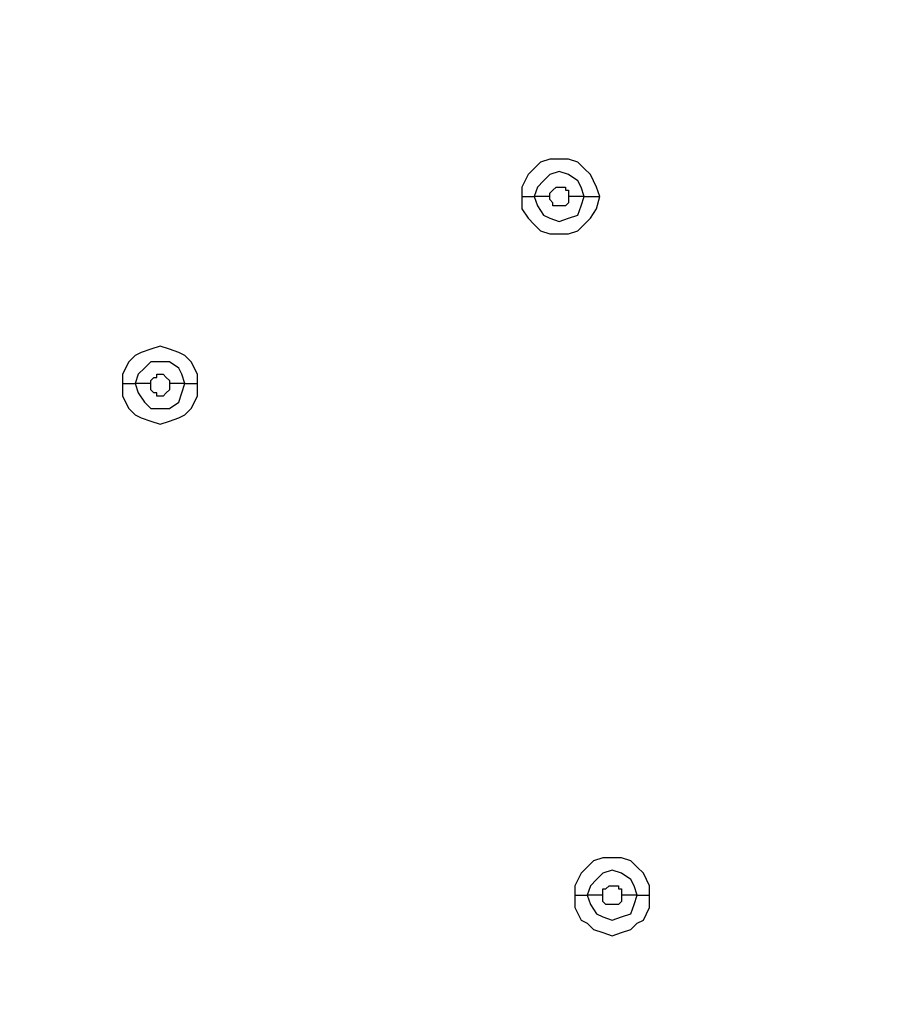
# Model space of a CAD drawing. Units: millimetres. Extents: x -96 to 91, y -140 to 118.
# Drawn here: x 2 to 7, y 46 to 51 of the extents above; entities that cross this region are included whole.
import ezdxf

# ---------------------------------------------------------------- set-up
doc = ezdxf.new("R2010")
doc.units = ezdxf.units.MM
doc.header["$MEASUREMENT"] = 0
doc.layers.add('Layer 1', color=7, linetype='Continuous')

msp = doc.modelspace()

# ---------------------------------------------------------------- linework, layer by layer
at = {"layer": 'Layer 1', "lineweight": 18}
msp.add_open_spline([(-27.926, 36.0657), (-27.926, 36.0657), (6.7463, 75.7627), (6.7463, 75.7627)], degree=3, dxfattribs=at)
at = {"layer": 'Layer 1', "lineweight": 25}
for points, knots in [([(-26.7226, 47.1244), (-26.7226, 47.1244), (-25.3078, 48.1002), (-25.3078, 48.1002), (-25.3078, 48.1002), (-25.3078, 48.1002), (-23.8441, 48.9946), (-23.8441, 48.9946), (-23.8441, 48.9946), (-23.8441, 48.9946), (-22.3479, 49.8078), (-22.3479, 49.8078), (-22.3479, 49.8078), (-22.3479, 49.8078), (-20.8029, 50.5559), (-20.8029, 50.5559), (-20.8029, 50.5559), (-20.8029, 50.5559), (-19.2255, 51.2551), (-19.2255, 51.2551), (-19.2255, 51.2551), (-19.2255, 51.2551), (-17.6479, 51.8732), (-17.6479, 51.8732), (-17.6479, 51.8732), (-17.6479, 51.8732), (-16.0542, 52.4423), (-16.0542, 52.4423), (-16.0542, 52.4423), (-16.0542, 52.4423), (-14.4604, 52.9302), (-14.4604, 52.9302), (-14.4604, 52.9302), (-14.4604, 52.9302), (-12.8342, 53.3856), (-12.8342, 53.3856), (-12.8342, 53.3856), (-12.8342, 53.3856), (-10.72, 53.8897), (-10.72, 53.8897), (-10.72, 53.8897), (-10.72, 53.8897), (-8.6058, 54.3126), (-8.6058, 54.3126), (-8.6058, 54.3126), (-8.6058, 54.3126), (-6.4591, 54.6541), (-6.4591, 54.6541), (-6.4591, 54.6541), (-6.4591, 54.6541), (-4.2962, 54.9143), (-4.2962, 54.9143), (-4.2962, 54.9143), (-4.2962, 54.9143), (-2.1332, 55.1094), (-2.1332, 55.1094), (-2.1332, 55.1094), (-2.1332, 55.1094), (0.046, 55.2233), (0.046, 55.2233), (0.046, 55.2233), (0.046, 55.2233), (2.2415, 55.2558), (2.2415, 55.2558), (2.2415, 55.2558), (2.2415, 55.2558), (4.437, 55.2233), (4.437, 55.2233), (4.437, 55.2233), (4.437, 55.2233), (6.6163, 55.1094), (6.6163, 55.1094), (6.6163, 55.1094), (6.6163, 55.1094), (8.7792, 54.9306), (8.7792, 54.9306), (8.7792, 54.9306), (8.7792, 54.9306), (10.9422, 54.6541), (10.9422, 54.6541), (10.9422, 54.6541), (10.9422, 54.6541), (13.0726, 54.3126), (13.0726, 54.3126), (13.0726, 54.3126), (13.0726, 54.3126), (15.2193, 53.8897), (15.2193, 53.8897), (15.2193, 53.8897), (15.2193, 53.8897), (17.3335, 53.3856), (17.3335, 53.3856), (17.3335, 53.3856), (17.3335, 53.3856), (18.9923, 52.9302), (18.9923, 52.9302), (18.9923, 52.9302), (18.9923, 52.9302), (20.6348, 52.4098), (20.6348, 52.4098), (20.6348, 52.4098), (20.6348, 52.4098), (22.2611, 51.8406), (22.2611, 51.8406), (22.2611, 51.8406), (22.2611, 51.8406), (23.8549, 51.2063), (23.8549, 51.2063), (23.8549, 51.2063), (23.8549, 51.2063), (25.4161, 50.5071), (25.4161, 50.5071), (25.4161, 50.5071), (25.4161, 50.5071), (26.9123, 49.7753), (26.9123, 49.7753), (26.9123, 49.7753), (26.9123, 49.7753), (28.3922, 48.9621), (28.3922, 48.9621), (28.3922, 48.9621), (28.3922, 48.9621), (29.8233, 48.0839), (29.8233, 48.0839), (29.8233, 48.0839), (29.8233, 48.0839), (31.2219, 47.1244), (31.2219, 47.1244)], [0, 0, 0, 0, 0.030303, 0.030303, 0.030303, 0.030303, 0.060606, 0.060606, 0.060606, 0.060606, 0.090909, 0.090909, 0.090909, 0.090909, 0.121212, 0.121212, 0.121212, 0.121212, 0.151515, 0.151515, 0.151515, 0.151515, 0.181818, 0.181818, 0.181818, 0.181818, 0.212121, 0.212121, 0.212121, 0.212121, 0.242424, 0.242424, 0.242424, 0.242424, 0.272727, 0.272727, 0.272727, 0.272727, 0.30303, 0.30303, 0.30303, 0.30303, 0.333333, 0.333333, 0.333333, 0.333333, 0.363636, 0.363636, 0.363636, 0.363636, 0.393939, 0.393939, 0.393939, 0.393939, 0.424242, 0.424242, 0.424242, 0.424242, 0.454545, 0.454545, 0.454545, 0.454545, 0.484848, 0.484848, 0.484848, 0.484848, 0.515152, 0.515152, 0.515152, 0.515152, 0.545455, 0.545455, 0.545455, 0.545455, 0.575758, 0.575758, 0.575758, 0.575758, 0.606061, 0.606061, 0.606061, 0.606061, 0.636364, 0.636364, 0.636364, 0.636364, 0.666667, 0.666667, 0.666667, 0.666667, 0.69697, 0.69697, 0.69697, 0.69697, 0.727273, 0.727273, 0.727273, 0.727273, 0.757576, 0.757576, 0.757576, 0.757576, 0.787879, 0.787879, 0.787879, 0.787879, 0.818182, 0.818182, 0.818182, 0.818182, 0.848485, 0.848485, 0.848485, 0.848485, 0.878788, 0.878788, 0.878788, 0.878788, 0.909091, 0.909091, 0.909091, 0.909091, 0.939394, 0.939394, 0.939394, 0.939394, 1, 1, 1, 1]), ([(-26.7063, 47.1081), (-26.7063, 47.1081), (-25.2915, 48.0839), (-25.2915, 48.0839), (-25.2915, 48.0839), (-25.2915, 48.0839), (-23.8441, 48.9621), (-23.8441, 48.9621), (-23.8441, 48.9621), (-23.8441, 48.9621), (-22.3479, 49.7915), (-22.3479, 49.7915), (-22.3479, 49.7915), (-22.3479, 49.7915), (-20.8029, 50.5396), (-20.8029, 50.5396), (-20.8029, 50.5396), (-20.8029, 50.5396), (-19.2417, 51.2226), (-19.2417, 51.2226), (-19.2417, 51.2226), (-19.2417, 51.2226), (-17.6642, 51.8406), (-17.6642, 51.8406), (-17.6642, 51.8406), (-17.6642, 51.8406), (-16.0542, 52.4098), (-16.0542, 52.4098), (-16.0542, 52.4098), (-16.0542, 52.4098), (-14.4604, 52.8977), (-14.4604, 52.8977), (-14.4604, 52.8977), (-14.4604, 52.8977), (-12.8342, 53.353), (-12.8342, 53.353), (-12.8342, 53.353), (-12.8342, 53.353), (-10.7363, 53.8572), (-10.7363, 53.8572), (-10.7363, 53.8572), (-10.7363, 53.8572), (-8.5896, 54.28), (-8.5896, 54.28), (-8.5896, 54.28), (-8.5896, 54.28), (-6.4591, 54.6215), (-6.4591, 54.6215), (-6.4591, 54.6215), (-6.4591, 54.6215), (-4.2962, 54.8818), (-4.2962, 54.8818), (-4.2962, 54.8818), (-4.2962, 54.8818), (-2.1332, 55.0769), (-2.1332, 55.0769), (-2.1332, 55.0769), (-2.1332, 55.0769), (0.046, 55.1908), (0.046, 55.1908), (0.046, 55.1908), (0.046, 55.1908), (2.2415, 55.2233), (2.2415, 55.2233), (2.2415, 55.2233), (2.2415, 55.2233), (4.437, 55.1908), (4.437, 55.1908), (4.437, 55.1908), (4.437, 55.1908), (6.6163, 55.0769), (6.6163, 55.0769), (6.6163, 55.0769), (6.6163, 55.0769), (8.7792, 54.8818), (8.7792, 54.8818), (8.7792, 54.8818), (8.7792, 54.8818), (10.9422, 54.6215), (10.9422, 54.6215), (10.9422, 54.6215), (10.9422, 54.6215), (13.0726, 54.28), (13.0726, 54.28), (13.0726, 54.28), (13.0726, 54.28), (15.2193, 53.8572), (15.2193, 53.8572), (15.2193, 53.8572), (15.2193, 53.8572), (17.3335, 53.3693), (17.3335, 53.3693), (17.3335, 53.3693), (17.3335, 53.3693), (19.0086, 52.8977), (19.0086, 52.8977), (19.0086, 52.8977), (19.0086, 52.8977), (20.6348, 52.3935), (20.6348, 52.3935), (20.6348, 52.3935), (20.6348, 52.3935), (22.2611, 51.8244), (22.2611, 51.8244), (22.2611, 51.8244), (22.2611, 51.8244), (23.8549, 51.1901), (23.8549, 51.1901), (23.8549, 51.1901), (23.8549, 51.1901), (25.4161, 50.5071), (25.4161, 50.5071), (25.4161, 50.5071), (25.4161, 50.5071), (26.6196, 49.9053), (26.6196, 49.9053), (26.6196, 49.9053), (26.6196, 49.9053), (27.8067, 49.2874), (27.8067, 49.2874), (27.8067, 49.2874), (27.8067, 49.2874), (28.9777, 48.6043), (28.9777, 48.6043), (28.9777, 48.6043), (28.9777, 48.6043), (30.1161, 47.8887), (30.1161, 47.8887), (30.1161, 47.8887), (30.1161, 47.8887), (31.2219, 47.1244), (31.2219, 47.1244)], [0, 0, 0, 0, 0.029412, 0.029412, 0.029412, 0.029412, 0.058824, 0.058824, 0.058824, 0.058824, 0.088235, 0.088235, 0.088235, 0.088235, 0.117647, 0.117647, 0.117647, 0.117647, 0.147059, 0.147059, 0.147059, 0.147059, 0.176471, 0.176471, 0.176471, 0.176471, 0.205882, 0.205882, 0.205882, 0.205882, 0.235294, 0.235294, 0.235294, 0.235294, 0.264706, 0.264706, 0.264706, 0.264706, 0.294118, 0.294118, 0.294118, 0.294118, 0.323529, 0.323529, 0.323529, 0.323529, 0.352941, 0.352941, 0.352941, 0.352941, 0.382353, 0.382353, 0.382353, 0.382353, 0.411765, 0.411765, 0.411765, 0.411765, 0.441176, 0.441176, 0.441176, 0.441176, 0.470588, 0.470588, 0.470588, 0.470588, 0.5, 0.5, 0.5, 0.5, 0.529412, 0.529412, 0.529412, 0.529412, 0.558824, 0.558824, 0.558824, 0.558824, 0.588235, 0.588235, 0.588235, 0.588235, 0.617647, 0.617647, 0.617647, 0.617647, 0.647059, 0.647059, 0.647059, 0.647059, 0.676471, 0.676471, 0.676471, 0.676471, 0.705882, 0.705882, 0.705882, 0.705882, 0.735294, 0.735294, 0.735294, 0.735294, 0.764706, 0.764706, 0.764706, 0.764706, 0.794118, 0.794118, 0.794118, 0.794118, 0.823529, 0.823529, 0.823529, 0.823529, 0.852941, 0.852941, 0.852941, 0.852941, 0.882353, 0.882353, 0.882353, 0.882353, 0.911765, 0.911765, 0.911765, 0.911765, 0.941176, 0.941176, 0.941176, 0.941176, 1, 1, 1, 1]), ([(5.4453, 50.2468), (5.4453, 50.2468), (5.4291, 50.2956), (5.4291, 50.2956), (5.4291, 50.2956), (5.4291, 50.2956), (5.3966, 50.3607), (5.3966, 50.3607), (5.3966, 50.3607), (5.3966, 50.3607), (5.364, 50.3932), (5.364, 50.3932), (5.364, 50.3932), (5.364, 50.3932), (5.3315, 50.4257), (5.3315, 50.4257), (5.3315, 50.4257), (5.3315, 50.4257), (5.2827, 50.442), (5.2827, 50.442), (5.2827, 50.442), (5.2827, 50.442), (5.1851, 50.442), (5.1851, 50.442), (5.1851, 50.442), (5.1851, 50.442), (5.1363, 50.4257), (5.1363, 50.4257), (5.1363, 50.4257), (5.1363, 50.4257), (5.1038, 50.3932), (5.1038, 50.3932), (5.1038, 50.3932), (5.1038, 50.3932), (5.0712, 50.3607), (5.0712, 50.3607), (5.0712, 50.3607), (5.0712, 50.3607), (5.0387, 50.2956), (5.0387, 50.2956), (5.0387, 50.2956), (5.0387, 50.2956), (5.0387, 50.2468), (5.0387, 50.2468)], [0, 0, 0, 0, 0.083333, 0.083333, 0.083333, 0.083333, 0.166667, 0.166667, 0.166667, 0.166667, 0.25, 0.25, 0.25, 0.25, 0.333333, 0.333333, 0.333333, 0.333333, 0.416667, 0.416667, 0.416667, 0.416667, 0.5, 0.5, 0.5, 0.5, 0.583333, 0.583333, 0.583333, 0.583333, 0.666667, 0.666667, 0.666667, 0.666667, 0.75, 0.75, 0.75, 0.75, 0.833333, 0.833333, 0.833333, 0.833333, 1, 1, 1, 1]), ([(5.364, 50.2468), (5.364, 50.2468), (5.3478, 50.2956), (5.3478, 50.2956), (5.3478, 50.2956), (5.3478, 50.2956), (5.3315, 50.3281), (5.3315, 50.3281), (5.3315, 50.3281), (5.3315, 50.3281), (5.2827, 50.3607), (5.2827, 50.3607), (5.2827, 50.3607), (5.2827, 50.3607), (5.2339, 50.3769), (5.2339, 50.3769), (5.2339, 50.3769), (5.2339, 50.3769), (5.1851, 50.3607), (5.1851, 50.3607), (5.1851, 50.3607), (5.1851, 50.3607), (5.1526, 50.3281), (5.1526, 50.3281), (5.1526, 50.3281), (5.1526, 50.3281), (5.12, 50.2956), (5.12, 50.2956), (5.12, 50.2956), (5.12, 50.2956), (5.1038, 50.2468), (5.1038, 50.2468)], [0, 0, 0, 0, 0.111111, 0.111111, 0.111111, 0.111111, 0.222222, 0.222222, 0.222222, 0.222222, 0.333333, 0.333333, 0.333333, 0.333333, 0.444444, 0.444444, 0.444444, 0.444444, 0.555556, 0.555556, 0.555556, 0.555556, 0.666667, 0.666667, 0.666667, 0.666667, 0.777778, 0.777778, 0.777778, 0.777778, 1, 1, 1, 1]), ([(5.1851, 50.2468), (5.1851, 50.2468), (5.1851, 50.2631), (5.1851, 50.2631), (5.1851, 50.2631), (5.1851, 50.2631), (5.2014, 50.2793), (5.2014, 50.2793), (5.2014, 50.2793), (5.2014, 50.2793), (5.2014, 50.2793), (5.2014, 50.2793), (5.2014, 50.2793), (5.2014, 50.2793), (5.2176, 50.2956), (5.2176, 50.2956), (5.2176, 50.2956), (5.2176, 50.2956), (5.2664, 50.2956), (5.2664, 50.2956), (5.2664, 50.2956), (5.2664, 50.2956), (5.2664, 50.2793), (5.2664, 50.2793), (5.2664, 50.2793), (5.2664, 50.2793), (5.2827, 50.2793), (5.2827, 50.2793), (5.2827, 50.2793), (5.2827, 50.2793), (5.2827, 50.2468), (5.2827, 50.2468)], [0, 0, 0, 0, 0.111111, 0.111111, 0.111111, 0.111111, 0.222222, 0.222222, 0.222222, 0.222222, 0.333333, 0.333333, 0.333333, 0.333333, 0.444444, 0.444444, 0.444444, 0.444444, 0.555556, 0.555556, 0.555556, 0.555556, 0.666667, 0.666667, 0.666667, 0.666667, 0.777778, 0.777778, 0.777778, 0.777778, 1, 1, 1, 1]), ([(5.0387, 50.2468), (5.0387, 50.2468), (5.0387, 50.1818), (5.0387, 50.1818), (5.0387, 50.1818), (5.0387, 50.1818), (5.0712, 50.133), (5.0712, 50.133), (5.0712, 50.133), (5.0712, 50.133), (5.1038, 50.1005), (5.1038, 50.1005), (5.1038, 50.1005), (5.1038, 50.1005), (5.1363, 50.068), (5.1363, 50.068), (5.1363, 50.068), (5.1363, 50.068), (5.1851, 50.0517), (5.1851, 50.0517), (5.1851, 50.0517), (5.1851, 50.0517), (5.2827, 50.0517), (5.2827, 50.0517), (5.2827, 50.0517), (5.2827, 50.0517), (5.3315, 50.068), (5.3315, 50.068), (5.3315, 50.068), (5.3315, 50.068), (5.364, 50.1005), (5.364, 50.1005), (5.364, 50.1005), (5.364, 50.1005), (5.3966, 50.133), (5.3966, 50.133), (5.3966, 50.133), (5.3966, 50.133), (5.4291, 50.1818), (5.4291, 50.1818), (5.4291, 50.1818), (5.4291, 50.1818), (5.4453, 50.2468), (5.4453, 50.2468)], [0, 0, 0, 0, 0.083333, 0.083333, 0.083333, 0.083333, 0.166667, 0.166667, 0.166667, 0.166667, 0.25, 0.25, 0.25, 0.25, 0.333333, 0.333333, 0.333333, 0.333333, 0.416667, 0.416667, 0.416667, 0.416667, 0.5, 0.5, 0.5, 0.5, 0.583333, 0.583333, 0.583333, 0.583333, 0.666667, 0.666667, 0.666667, 0.666667, 0.75, 0.75, 0.75, 0.75, 0.833333, 0.833333, 0.833333, 0.833333, 1, 1, 1, 1]), ([(5.1038, 50.2468), (5.1038, 50.2468), (5.12, 50.1981), (5.12, 50.1981), (5.12, 50.1981), (5.12, 50.1981), (5.1526, 50.1493), (5.1526, 50.1493), (5.1526, 50.1493), (5.1526, 50.1493), (5.1851, 50.133), (5.1851, 50.133), (5.1851, 50.133), (5.1851, 50.133), (5.2339, 50.1168), (5.2339, 50.1168), (5.2339, 50.1168), (5.2339, 50.1168), (5.2827, 50.133), (5.2827, 50.133), (5.2827, 50.133), (5.2827, 50.133), (5.3315, 50.1493), (5.3315, 50.1493), (5.3315, 50.1493), (5.3315, 50.1493), (5.3478, 50.1981), (5.3478, 50.1981), (5.3478, 50.1981), (5.3478, 50.1981), (5.364, 50.2468), (5.364, 50.2468)], [0, 0, 0, 0, 0.111111, 0.111111, 0.111111, 0.111111, 0.222222, 0.222222, 0.222222, 0.222222, 0.333333, 0.333333, 0.333333, 0.333333, 0.444444, 0.444444, 0.444444, 0.444444, 0.555556, 0.555556, 0.555556, 0.555556, 0.666667, 0.666667, 0.666667, 0.666667, 0.777778, 0.777778, 0.777778, 0.777778, 1, 1, 1, 1]), ([(5.2827, 50.2468), (5.2827, 50.2468), (5.2827, 50.2143), (5.2827, 50.2143), (5.2827, 50.2143), (5.2827, 50.2143), (5.2664, 50.1981), (5.2664, 50.1981), (5.2664, 50.1981), (5.2664, 50.1981), (5.2176, 50.1981), (5.2176, 50.1981), (5.2176, 50.1981), (5.2176, 50.1981), (5.2014, 50.1981), (5.2014, 50.1981), (5.2014, 50.1981), (5.2014, 50.1981), (5.2014, 50.2143), (5.2014, 50.2143), (5.2014, 50.2143), (5.2014, 50.2143), (5.1851, 50.2306), (5.1851, 50.2306), (5.1851, 50.2306), (5.1851, 50.2306), (5.1851, 50.2468), (5.1851, 50.2468)], [0, 0, 0, 0, 0.125, 0.125, 0.125, 0.125, 0.25, 0.25, 0.25, 0.25, 0.375, 0.375, 0.375, 0.375, 0.5, 0.5, 0.5, 0.5, 0.625, 0.625, 0.625, 0.625, 0.75, 0.75, 0.75, 0.75, 1, 1, 1, 1]), ([(3.3474, 49.2711), (3.3474, 49.2711), (3.3474, 49.3199), (3.3474, 49.3199), (3.3474, 49.3199), (3.3474, 49.3199), (3.3149, 49.3849), (3.3149, 49.3849), (3.3149, 49.3849), (3.3149, 49.3849), (3.2824, 49.4174), (3.2824, 49.4174), (3.2824, 49.4174), (3.2824, 49.4174), (3.2499, 49.4337), (3.2499, 49.4337), (3.2499, 49.4337), (3.2499, 49.4337), (3.2011, 49.4499), (3.2011, 49.4499), (3.2011, 49.4499), (3.2011, 49.4499), (3.1523, 49.4662), (3.1523, 49.4662), (3.1523, 49.4662), (3.1523, 49.4662), (3.1035, 49.4499), (3.1035, 49.4499), (3.1035, 49.4499), (3.1035, 49.4499), (3.0547, 49.4337), (3.0547, 49.4337), (3.0547, 49.4337), (3.0547, 49.4337), (3.0221, 49.4174), (3.0221, 49.4174), (3.0221, 49.4174), (3.0221, 49.4174), (2.9896, 49.3849), (2.9896, 49.3849), (2.9896, 49.3849), (2.9896, 49.3849), (2.9571, 49.3199), (2.9571, 49.3199), (2.9571, 49.3199), (2.9571, 49.3199), (2.9571, 49.2711), (2.9571, 49.2711)], [0, 0, 0, 0, 0.076923, 0.076923, 0.076923, 0.076923, 0.153846, 0.153846, 0.153846, 0.153846, 0.230769, 0.230769, 0.230769, 0.230769, 0.307692, 0.307692, 0.307692, 0.307692, 0.384615, 0.384615, 0.384615, 0.384615, 0.461538, 0.461538, 0.461538, 0.461538, 0.538462, 0.538462, 0.538462, 0.538462, 0.615385, 0.615385, 0.615385, 0.615385, 0.692308, 0.692308, 0.692308, 0.692308, 0.769231, 0.769231, 0.769231, 0.769231, 0.846154, 0.846154, 0.846154, 0.846154, 1, 1, 1, 1]), ([(3.2824, 49.2711), (3.2824, 49.2711), (3.2661, 49.3199), (3.2661, 49.3199), (3.2661, 49.3199), (3.2661, 49.3199), (3.2499, 49.3524), (3.2499, 49.3524), (3.2499, 49.3524), (3.2499, 49.3524), (3.2011, 49.3849), (3.2011, 49.3849), (3.2011, 49.3849), (3.2011, 49.3849), (3.1035, 49.3849), (3.1035, 49.3849), (3.1035, 49.3849), (3.1035, 49.3849), (3.0709, 49.3524), (3.0709, 49.3524), (3.0709, 49.3524), (3.0709, 49.3524), (3.0384, 49.3199), (3.0384, 49.3199), (3.0384, 49.3199), (3.0384, 49.3199), (3.0221, 49.2711), (3.0221, 49.2711)], [0, 0, 0, 0, 0.125, 0.125, 0.125, 0.125, 0.25, 0.25, 0.25, 0.25, 0.375, 0.375, 0.375, 0.375, 0.5, 0.5, 0.5, 0.5, 0.625, 0.625, 0.625, 0.625, 0.75, 0.75, 0.75, 0.75, 1, 1, 1, 1]), ([(3.1035, 49.2711), (3.1035, 49.2711), (3.1035, 49.2874), (3.1035, 49.2874), (3.1035, 49.2874), (3.1035, 49.2874), (3.1197, 49.3036), (3.1197, 49.3036), (3.1197, 49.3036), (3.1197, 49.3036), (3.136, 49.3036), (3.136, 49.3036), (3.136, 49.3036), (3.136, 49.3036), (3.136, 49.3199), (3.136, 49.3199), (3.136, 49.3199), (3.136, 49.3199), (3.1685, 49.3199), (3.1685, 49.3199), (3.1685, 49.3199), (3.1685, 49.3199), (3.1848, 49.3036), (3.1848, 49.3036), (3.1848, 49.3036), (3.1848, 49.3036), (3.1848, 49.3036), (3.1848, 49.3036), (3.1848, 49.3036), (3.1848, 49.3036), (3.2011, 49.2874), (3.2011, 49.2874), (3.2011, 49.2874), (3.2011, 49.2874), (3.2011, 49.2711), (3.2011, 49.2711)], [0, 0, 0, 0, 0.1, 0.1, 0.1, 0.1, 0.2, 0.2, 0.2, 0.2, 0.3, 0.3, 0.3, 0.3, 0.4, 0.4, 0.4, 0.4, 0.5, 0.5, 0.5, 0.5, 0.6, 0.6, 0.6, 0.6, 0.7, 0.7, 0.7, 0.7, 0.8, 0.8, 0.8, 0.8, 1, 1, 1, 1]), ([(2.9571, 49.2711), (2.9571, 49.2711), (2.9571, 49.206), (2.9571, 49.206), (2.9571, 49.206), (2.9571, 49.206), (2.9896, 49.141), (2.9896, 49.141), (2.9896, 49.141), (2.9896, 49.141), (3.0221, 49.1084), (3.0221, 49.1084), (3.0221, 49.1084), (3.0221, 49.1084), (3.0547, 49.0922), (3.0547, 49.0922), (3.0547, 49.0922), (3.0547, 49.0922), (3.1035, 49.0759), (3.1035, 49.0759), (3.1035, 49.0759), (3.1035, 49.0759), (3.1523, 49.0596), (3.1523, 49.0596), (3.1523, 49.0596), (3.1523, 49.0596), (3.2011, 49.0759), (3.2011, 49.0759), (3.2011, 49.0759), (3.2011, 49.0759), (3.2499, 49.0922), (3.2499, 49.0922), (3.2499, 49.0922), (3.2499, 49.0922), (3.2824, 49.1084), (3.2824, 49.1084), (3.2824, 49.1084), (3.2824, 49.1084), (3.3149, 49.141), (3.3149, 49.141), (3.3149, 49.141), (3.3149, 49.141), (3.3474, 49.206), (3.3474, 49.206), (3.3474, 49.206), (3.3474, 49.206), (3.3474, 49.2711), (3.3474, 49.2711)], [0, 0, 0, 0, 0.076923, 0.076923, 0.076923, 0.076923, 0.153846, 0.153846, 0.153846, 0.153846, 0.230769, 0.230769, 0.230769, 0.230769, 0.307692, 0.307692, 0.307692, 0.307692, 0.384615, 0.384615, 0.384615, 0.384615, 0.461538, 0.461538, 0.461538, 0.461538, 0.538462, 0.538462, 0.538462, 0.538462, 0.615385, 0.615385, 0.615385, 0.615385, 0.692308, 0.692308, 0.692308, 0.692308, 0.769231, 0.769231, 0.769231, 0.769231, 0.846154, 0.846154, 0.846154, 0.846154, 1, 1, 1, 1]), ([(3.0221, 49.2711), (3.0221, 49.2711), (3.0384, 49.2223), (3.0384, 49.2223), (3.0384, 49.2223), (3.0384, 49.2223), (3.0709, 49.1735), (3.0709, 49.1735), (3.0709, 49.1735), (3.0709, 49.1735), (3.1035, 49.141), (3.1035, 49.141), (3.1035, 49.141), (3.1035, 49.141), (3.2011, 49.141), (3.2011, 49.141), (3.2011, 49.141), (3.2011, 49.141), (3.2499, 49.1735), (3.2499, 49.1735), (3.2499, 49.1735), (3.2499, 49.1735), (3.2661, 49.2223), (3.2661, 49.2223), (3.2661, 49.2223), (3.2661, 49.2223), (3.2824, 49.2711), (3.2824, 49.2711)], [0, 0, 0, 0, 0.125, 0.125, 0.125, 0.125, 0.25, 0.25, 0.25, 0.25, 0.375, 0.375, 0.375, 0.375, 0.5, 0.5, 0.5, 0.5, 0.625, 0.625, 0.625, 0.625, 0.75, 0.75, 0.75, 0.75, 1, 1, 1, 1]), ([(3.2011, 49.2711), (3.2011, 49.2711), (3.2011, 49.2386), (3.2011, 49.2386), (3.2011, 49.2386), (3.2011, 49.2386), (3.1848, 49.2223), (3.1848, 49.2223), (3.1848, 49.2223), (3.1848, 49.2223), (3.1848, 49.2223), (3.1848, 49.2223), (3.1848, 49.2223), (3.1848, 49.2223), (3.1685, 49.206), (3.1685, 49.206), (3.1685, 49.206), (3.1685, 49.206), (3.136, 49.206), (3.136, 49.206), (3.136, 49.206), (3.136, 49.206), (3.136, 49.2223), (3.136, 49.2223), (3.136, 49.2223), (3.136, 49.2223), (3.1197, 49.2223), (3.1197, 49.2223), (3.1197, 49.2223), (3.1197, 49.2223), (3.1035, 49.2386), (3.1035, 49.2386), (3.1035, 49.2386), (3.1035, 49.2386), (3.1035, 49.2711), (3.1035, 49.2711)], [0, 0, 0, 0, 0.1, 0.1, 0.1, 0.1, 0.2, 0.2, 0.2, 0.2, 0.3, 0.3, 0.3, 0.3, 0.4, 0.4, 0.4, 0.4, 0.5, 0.5, 0.5, 0.5, 0.6, 0.6, 0.6, 0.6, 0.7, 0.7, 0.7, 0.7, 0.8, 0.8, 0.8, 0.8, 1, 1, 1, 1]), ([(5.7055, 46.604), (5.7055, 46.604), (5.7055, 46.6528), (5.7055, 46.6528), (5.7055, 46.6528), (5.7055, 46.6528), (5.673, 46.7178), (5.673, 46.7178), (5.673, 46.7178), (5.673, 46.7178), (5.6405, 46.7504), (5.6405, 46.7504), (5.6405, 46.7504), (5.6405, 46.7504), (5.6079, 46.7829), (5.6079, 46.7829), (5.6079, 46.7829), (5.6079, 46.7829), (5.5591, 46.7991), (5.5591, 46.7991), (5.5591, 46.7991), (5.5591, 46.7991), (5.4616, 46.7991), (5.4616, 46.7991), (5.4616, 46.7991), (5.4616, 46.7991), (5.4128, 46.7829), (5.4128, 46.7829), (5.4128, 46.7829), (5.4128, 46.7829), (5.3803, 46.7504), (5.3803, 46.7504), (5.3803, 46.7504), (5.3803, 46.7504), (5.3478, 46.7178), (5.3478, 46.7178), (5.3478, 46.7178), (5.3478, 46.7178), (5.3152, 46.6528), (5.3152, 46.6528), (5.3152, 46.6528), (5.3152, 46.6528), (5.3152, 46.604), (5.3152, 46.604)], [0, 0, 0, 0, 0.083333, 0.083333, 0.083333, 0.083333, 0.166667, 0.166667, 0.166667, 0.166667, 0.25, 0.25, 0.25, 0.25, 0.333333, 0.333333, 0.333333, 0.333333, 0.416667, 0.416667, 0.416667, 0.416667, 0.5, 0.5, 0.5, 0.5, 0.583333, 0.583333, 0.583333, 0.583333, 0.666667, 0.666667, 0.666667, 0.666667, 0.75, 0.75, 0.75, 0.75, 0.833333, 0.833333, 0.833333, 0.833333, 1, 1, 1, 1]), ([(5.6405, 46.604), (5.6405, 46.604), (5.6242, 46.6528), (5.6242, 46.6528), (5.6242, 46.6528), (5.6242, 46.6528), (5.6079, 46.6853), (5.6079, 46.6853), (5.6079, 46.6853), (5.6079, 46.6853), (5.5591, 46.7178), (5.5591, 46.7178), (5.5591, 46.7178), (5.5591, 46.7178), (5.5103, 46.7341), (5.5103, 46.7341), (5.5103, 46.7341), (5.5103, 46.7341), (5.4616, 46.7178), (5.4616, 46.7178), (5.4616, 46.7178), (5.4616, 46.7178), (5.4291, 46.6853), (5.4291, 46.6853), (5.4291, 46.6853), (5.4291, 46.6853), (5.3966, 46.6528), (5.3966, 46.6528), (5.3966, 46.6528), (5.3966, 46.6528), (5.3803, 46.604), (5.3803, 46.604)], [0, 0, 0, 0, 0.111111, 0.111111, 0.111111, 0.111111, 0.222222, 0.222222, 0.222222, 0.222222, 0.333333, 0.333333, 0.333333, 0.333333, 0.444444, 0.444444, 0.444444, 0.444444, 0.555556, 0.555556, 0.555556, 0.555556, 0.666667, 0.666667, 0.666667, 0.666667, 0.777778, 0.777778, 0.777778, 0.777778, 1, 1, 1, 1]), ([(5.4616, 46.604), (5.4616, 46.604), (5.4616, 46.6365), (5.4616, 46.6365), (5.4616, 46.6365), (5.4616, 46.6365), (5.4778, 46.6365), (5.4778, 46.6365), (5.4778, 46.6365), (5.4778, 46.6365), (5.4941, 46.6528), (5.4941, 46.6528), (5.4941, 46.6528), (5.4941, 46.6528), (5.5429, 46.6528), (5.5429, 46.6528), (5.5429, 46.6528), (5.5429, 46.6528), (5.5429, 46.6365), (5.5429, 46.6365), (5.5429, 46.6365), (5.5429, 46.6365), (5.5591, 46.6365), (5.5591, 46.6365), (5.5591, 46.6365), (5.5591, 46.6365), (5.5591, 46.604), (5.5591, 46.604)], [0, 0, 0, 0, 0.125, 0.125, 0.125, 0.125, 0.25, 0.25, 0.25, 0.25, 0.375, 0.375, 0.375, 0.375, 0.5, 0.5, 0.5, 0.5, 0.625, 0.625, 0.625, 0.625, 0.75, 0.75, 0.75, 0.75, 1, 1, 1, 1]), ([(5.3152, 46.604), (5.3152, 46.604), (5.3152, 46.5389), (5.3152, 46.5389), (5.3152, 46.5389), (5.3152, 46.5389), (5.3478, 46.4738), (5.3478, 46.4738), (5.3478, 46.4738), (5.3478, 46.4738), (5.3803, 46.4576), (5.3803, 46.4576), (5.3803, 46.4576), (5.3803, 46.4576), (5.4128, 46.425), (5.4128, 46.425), (5.4128, 46.425), (5.4128, 46.425), (5.4616, 46.4088), (5.4616, 46.4088), (5.4616, 46.4088), (5.4616, 46.4088), (5.5103, 46.3925), (5.5103, 46.3925), (5.5103, 46.3925), (5.5103, 46.3925), (5.5591, 46.4088), (5.5591, 46.4088), (5.5591, 46.4088), (5.5591, 46.4088), (5.6079, 46.425), (5.6079, 46.425), (5.6079, 46.425), (5.6079, 46.425), (5.6405, 46.4576), (5.6405, 46.4576), (5.6405, 46.4576), (5.6405, 46.4576), (5.673, 46.4738), (5.673, 46.4738), (5.673, 46.4738), (5.673, 46.4738), (5.7055, 46.5389), (5.7055, 46.5389), (5.7055, 46.5389), (5.7055, 46.5389), (5.7055, 46.604), (5.7055, 46.604)], [0, 0, 0, 0, 0.076923, 0.076923, 0.076923, 0.076923, 0.153846, 0.153846, 0.153846, 0.153846, 0.230769, 0.230769, 0.230769, 0.230769, 0.307692, 0.307692, 0.307692, 0.307692, 0.384615, 0.384615, 0.384615, 0.384615, 0.461538, 0.461538, 0.461538, 0.461538, 0.538462, 0.538462, 0.538462, 0.538462, 0.615385, 0.615385, 0.615385, 0.615385, 0.692308, 0.692308, 0.692308, 0.692308, 0.769231, 0.769231, 0.769231, 0.769231, 0.846154, 0.846154, 0.846154, 0.846154, 1, 1, 1, 1]), ([(5.3803, 46.604), (5.3803, 46.604), (5.3966, 46.5552), (5.3966, 46.5552), (5.3966, 46.5552), (5.3966, 46.5552), (5.4291, 46.5064), (5.4291, 46.5064), (5.4291, 46.5064), (5.4291, 46.5064), (5.4616, 46.4901), (5.4616, 46.4901), (5.4616, 46.4901), (5.4616, 46.4901), (5.5103, 46.4738), (5.5103, 46.4738), (5.5103, 46.4738), (5.5103, 46.4738), (5.5591, 46.4901), (5.5591, 46.4901), (5.5591, 46.4901), (5.5591, 46.4901), (5.6079, 46.5064), (5.6079, 46.5064), (5.6079, 46.5064), (5.6079, 46.5064), (5.6242, 46.5552), (5.6242, 46.5552), (5.6242, 46.5552), (5.6242, 46.5552), (5.6405, 46.604), (5.6405, 46.604)], [0, 0, 0, 0, 0.111111, 0.111111, 0.111111, 0.111111, 0.222222, 0.222222, 0.222222, 0.222222, 0.333333, 0.333333, 0.333333, 0.333333, 0.444444, 0.444444, 0.444444, 0.444444, 0.555556, 0.555556, 0.555556, 0.555556, 0.666667, 0.666667, 0.666667, 0.666667, 0.777778, 0.777778, 0.777778, 0.777778, 1, 1, 1, 1]), ([(5.5591, 46.604), (5.5591, 46.604), (5.5591, 46.5714), (5.5591, 46.5714), (5.5591, 46.5714), (5.5591, 46.5714), (5.5429, 46.5552), (5.5429, 46.5552), (5.5429, 46.5552), (5.5429, 46.5552), (5.4941, 46.5552), (5.4941, 46.5552), (5.4941, 46.5552), (5.4941, 46.5552), (5.4778, 46.5552), (5.4778, 46.5552), (5.4778, 46.5552), (5.4778, 46.5552), (5.4616, 46.5714), (5.4616, 46.5714), (5.4616, 46.5714), (5.4616, 46.5714), (5.4616, 46.604), (5.4616, 46.604)], [0, 0, 0, 0, 0.142857, 0.142857, 0.142857, 0.142857, 0.285714, 0.285714, 0.285714, 0.285714, 0.428571, 0.428571, 0.428571, 0.428571, 0.571429, 0.571429, 0.571429, 0.571429, 0.714286, 0.714286, 0.714286, 0.714286, 1, 1, 1, 1])]:
    msp.add_open_spline(points, degree=3, knots=knots, dxfattribs=at)
for points in [[(5.0387, 50.2468), (5.0387, 50.2468), (5.1038, 50.2468), (5.1038, 50.2468)], [(5.1851, 50.2468), (5.1851, 50.2468), (5.1038, 50.2468), (5.1038, 50.2468)], [(5.364, 50.2468), (5.364, 50.2468), (5.2827, 50.2468), (5.2827, 50.2468)], [(5.364, 50.2468), (5.364, 50.2468), (5.4453, 50.2468), (5.4453, 50.2468)], [(2.9571, 49.2711), (2.9571, 49.2711), (3.0221, 49.2711), (3.0221, 49.2711)], [(3.1035, 49.2711), (3.1035, 49.2711), (3.0221, 49.2711), (3.0221, 49.2711)], [(3.2824, 49.2711), (3.2824, 49.2711), (3.2011, 49.2711), (3.2011, 49.2711)], [(3.2824, 49.2711), (3.2824, 49.2711), (3.3474, 49.2711), (3.3474, 49.2711)], [(5.3152, 46.604), (5.3152, 46.604), (5.3803, 46.604), (5.3803, 46.604)], [(5.4616, 46.604), (5.4616, 46.604), (5.3803, 46.604), (5.3803, 46.604)], [(5.6405, 46.604), (5.6405, 46.604), (5.5591, 46.604), (5.5591, 46.604)], [(5.6405, 46.604), (5.6405, 46.604), (5.7055, 46.604), (5.7055, 46.604)]]:
    msp.add_open_spline(points, degree=3, dxfattribs=at)

doc.saveas('drawing.dxf')
